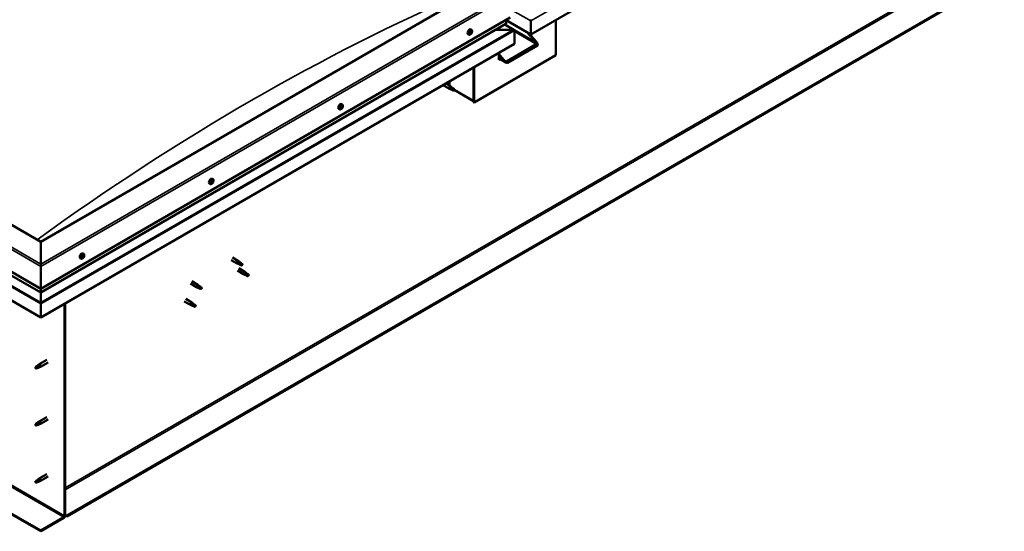
# Model space of a CAD drawing. Units: millimetres. Extents: x -6147 to 24162, y 3220 to 8837.
# Drawn here: x -1038 to 668, y 3429 to 4315 of the extents above; entities that cross this region are included whole.
import ezdxf

# ---------------------------------------------------------------- set-up
doc = ezdxf.new("R2010")
doc.units = ezdxf.units.MM
doc.header["$LTSCALE"] = 25
doc.layers.add('Visible (ISO)', color=7, linetype='Continuous', lineweight=50)
doc.layers.add('Visible Narrow (ISO)', color=7, linetype='Continuous', lineweight=35)

msp = doc.modelspace()

# ---------------------------------------------------------------- linework, layer by layer
at = {"layer": 'Visible (ISO)'}
for p, q in [((667.6, 4762.9), (-152.6, 4289.3)), ((-1001.2, 3930.4), (-1814.3, 4399.9)), ((-1885, 4359.1), (-1001.2, 3848.8)), ((-258.7, 4359.1), (-1001.2, 3930.4)), ((594.4, 4351.5), (-956.3, 3456.3)), ((-956.3, 3455), (594.4, 4350.3)), ((-1001.2, 3842.3), (-1877.6, 4348.3)), ((-1001.2, 3848.8), (-188, 4318.3)), ((-152.6, 4312.6), (-152.6, 4315.1)), ((-152.6, 4315.1), (-152.6, 4312.6)), ((-1001.2, 3799.4), (-1892.1, 4313.8)), ((-1001.2, 3842.3), (-195.5, 4307.5)), ((-255, 4297.1), (-256.3, 4297.9)), ((-183.2, 4297.4), (-212.9, 4297.4)), ((-212.9, 4297.4), (-183.2, 4297.4)), ((-181.6, 4297.1), (-197.5, 4306.3)), ((-195.1, 4308.1), (-195.1, 4314.2)), ((-195.1, 4314.2), (-195.1, 4308.1)), ((-152.6, 4289.3), (-195.1, 4313.8)), ((-152.6, 4312.6), (-152.6, 4289.3)), ((-152.6, 4312.6), (-152.6, 4312.6)), ((-152.6, 4312.6), (-152.6, 4312.6)), ((-152.6, 4289.3), (-152.6, 4312.6)), ((-152.6, 4312.6), (-152.6, 4312.6)), ((-152.6, 4289.3), (-152.6, 4312.5)), ((-152.6, 4312.5), (-152.6, 4289.3)), ((-109.1, 4314.4), (-109.1, 4253.2)), ((-259.7, 4288.9), (-261.1, 4289.7)), ((-257.7, 4292.1), (-257.8, 4292.1)), ((-256.8, 4290.9), (-257.6, 4291.4)), ((-256, 4294), (-256.5, 4294.2)), ((-255.1, 4292.8), (-256.2, 4293.5)), ((-180.9, 4296.2), (-180.9, 4296.2)), ((-180.9, 4296.2), (-180.9, 4296.2)), ((-180.9, 4296.2), (-180.9, 4273)), ((-180.9, 4296.2), (-180.9, 4296.2)), ((-180.9, 4296.1), (-180.9, 4273)), ((-180.9, 4273), (-180.9, 4296.1)), ((-144.5, 4276.4), (-158.6, 4292.8)), ((-155.5, 4290.9), (-143.4, 4277)), ((-152.6, 4289.3), (-152.6, 4287.7)), ((-152.6, 4289.3), (-152.6, 4287.7)), ((-152.6, 4289.3), (-152.6, 4289.3)), ((-152.6, 4289.3), (-152.6, 4289.3)), ((-151.6, 4286.4), (-151.6, 4289.9)), ((-180.9, 4273), (-1001.2, 3799.4)), ((-194.7, 4242.5), (-143.1, 4272.3)), ((-192.6, 4240.1), (-141, 4269.9)), ((-180.9, 4273), (-180.9, 4273)), ((-109.1, 4253.2), (-250.6, 4171.5)), ((-208.1, 4257.2), (-208.1, 4245)), ((-208.1, 4255.6), (-198.9, 4245)), ((-200, 4244.4), (-208.1, 4253.8)), ((-195.8, 4240.8), (-208.1, 4247.9)), ((-206.7, 4247.1), (-208.1, 4246.2)), ((-206.7, 4247.1), (-208.1, 4246.2)), ((-208.1, 4245), (-205.6, 4246.4)), ((-251.6, 4232.1), (-251.6, 4175)), ((-251.6, 4232.1), (-251.6, 4172.1)), ((-250.6, 4171.5), (-250.6, 4232.7)), ((-304.6, 4201.6), (-293.8, 4195.4)), ((-299.8, 4204.3), (-291.4, 4199.5)), ((-291.3, 4194.3), (-293.8, 4195.3)), ((-293.6, 4196.1), (-291.6, 4195.1)), ((-293, 4200.4), (-293, 4208.2)), ((-291.6, 4195.1), (-287.5, 4192.8)), ((-289.7, 4198.2), (-291.4, 4199.5)), ((-285.9, 4195.2), (-284.6, 4194.5)), ((-287.5, 4192.8), (-285.2, 4193.1)), ((-284.6, 4194.5), (-285.2, 4193.1)), ((-251.6, 4173.8), (-285, 4193.1)), ((-481.5, 4162.2), (-481.9, 4162.4)), ((-480.2, 4161.8), (-481.3, 4162.4)), ((-480.5, 4164.6), (-480.7, 4164.7)), ((-478.9, 4167.8), (-480.2, 4168.6)), ((-479.1, 4164.1), (-480, 4164.7)), ((-251.6, 4172.1), (-250.6, 4171.5)), ((-483.7, 4159.6), (-485, 4160.4)), ((-707.6, 4030.3), (-708.9, 4031.1)), ((-704.9, 4032.4), (-705.6, 4032.8)), ((-702.8, 4038.6), (-704.2, 4039.3)), ((-703.5, 4035.4), (-704.2, 4035.7)), ((-1001.2, 3430.3), (-1863.8, 3928.4)), ((-1863.8, 3927.2), (-1001.2, 3429.1)), ((-1001.2, 3930.4), (-1001.2, 3891.7)), ((-1001.2, 3891.7), (-1001.2, 3930.4)), ((-926.7, 3909.3), (-928.1, 3910.1)), ((-927.2, 3905.9), (-927.9, 3906.3)), ((-1001.2, 3887.6), (-1001.2, 3891.7)), ((-1001.2, 3891.7), (-1001.2, 3887.6)), ((-931.5, 3901.1), (-932.8, 3901.8)), ((-929.1, 3903.3), (-929.7, 3903.7)), ((-671.3, 3898.6), (-660.9, 3892.6)), ((-668.9, 3902.8), (-658.5, 3896.7)), ((-658.3, 3891.5), (-660.8, 3892.5)), ((-660.6, 3893.3), (-658.6, 3892.4)), ((-658.6, 3892.4), (-654.5, 3890)), ((-656.7, 3895.4), (-658.4, 3896.7)), ((-654.5, 3890), (-652.2, 3890.4)), ((-652.9, 3892.5), (-651.6, 3891.7)), ((-651.6, 3891.7), (-652.2, 3890.4)), ((-1001.2, 3887.6), (-1001.2, 3848.8)), ((-1001.2, 3848.8), (-1001.2, 3887.6)), ((-660.7, 3880.3), (-650.1, 3874.1)), ((-658.3, 3884.4), (-647.7, 3878.3)), ((-647.6, 3873.1), (-650, 3874.1)), ((-649.9, 3874.9), (-647.8, 3873.9)), ((-647.8, 3873.9), (-643.8, 3871.6)), ((-646, 3877), (-647.6, 3878.2)), ((-643.8, 3871.6), (-641.5, 3871.9)), ((-642.2, 3874), (-640.9, 3873.2)), ((-640.9, 3873.2), (-641.5, 3871.9)), ((-742, 3857.8), (-731.4, 3851.7)), ((-739.6, 3862), (-729, 3855.8)), ((-727.3, 3854.5), (-728.9, 3855.8)), ((-1001.2, 3848.8), (-1001.2, 3842.7)), ((-1001.2, 3842.7), (-1001.2, 3848.8)), ((-1001.2, 3842.3), (-1001.2, 3842.7)), ((-1001.2, 3842.7), (-1001.2, 3842.3)), ((-1001.2, 3842.3), (-1001.2, 3825.2)), ((-1001.2, 3825.2), (-1001.2, 3842.3)), ((-728.9, 3850.6), (-731.3, 3851.6)), ((-731.2, 3852.4), (-729.1, 3851.5)), ((-729.1, 3851.5), (-725.1, 3849.1)), ((-725.1, 3849.1), (-722.8, 3849.5)), ((-723.5, 3851.5), (-722.2, 3850.8)), ((-722.2, 3850.8), (-722.8, 3849.5)), ((-1001.2, 3822.7), (-1001.2, 3825.2)), ((-1001.2, 3825.2), (-1001.2, 3822.7)), ((-1001.2, 3822.7), (-1001.2, 3824)), ((-1001.2, 3822.7), (-1001.2, 3799.4)), ((-1001.2, 3822.7), (-1001.2, 3822.7)), ((-1001.2, 3822.7), (-1001.2, 3822.7)), ((-1001.2, 3799.4), (-1001.2, 3822.6)), ((-1001.2, 3822.6), (-1001.2, 3799.4)), ((-959.8, 3823.3), (-959.8, 3455.8)), ((-958.7, 3823.9), (-958.7, 3456.5)), ((-752.6, 3827.2), (-742, 3821.1)), ((-750.2, 3831.3), (-739.6, 3825.2)), ((-739.5, 3820), (-741.9, 3821)), ((-741.8, 3821.8), (-739.8, 3820.8)), ((-739.8, 3820.8), (-735.7, 3818.5)), ((-737.9, 3823.9), (-739.5, 3825.2)), ((-734.1, 3820.9), (-732.8, 3820.2)), ((-732.8, 3820.2), (-733.4, 3818.8)), ((-735.7, 3818.5), (-733.4, 3818.8)), ((-1001.2, 3799.4), (-1001.2, 3799.4)), ((-1006, 3716.6), (-1003.9, 3718.1)), ((-1003.2, 3717.6), (-1005.1, 3716.3)), ((-990.7, 3725.7), (-1003.8, 3718.2)), ((-988.3, 3721.6), (-1001.4, 3714)), ((-1009.2, 3714), (-1010, 3711.8)), ((-1009.2, 3710.6), (-1010, 3711.8)), ((-1005.1, 3716.3), (-1009.2, 3714)), ((-1007.8, 3711.4), (-1009.2, 3710.6)), ((-1003.4, 3713.2), (-1001.5, 3714)), ((-1005.1, 3617.5), (-1009.2, 3615.2)), ((-1006, 3617.8), (-1003.9, 3619.3)), ((-1003.2, 3618.8), (-1005.1, 3617.5)), ((-990.7, 3626.9), (-1003.8, 3619.4)), ((-988.3, 3622.8), (-1001.4, 3615.2)), ((-1009.2, 3615.2), (-1010, 3613)), ((-1009.2, 3611.8), (-1010, 3613)), ((-1007.8, 3612.6), (-1009.2, 3611.8)), ((-1003.4, 3614.4), (-1001.5, 3615.2)), ((-1009.2, 3516.4), (-1010, 3514.2)), ((-1009.2, 3513), (-1010, 3514.2)), ((-1005.1, 3518.7), (-1009.2, 3516.4)), ((-1007.8, 3513.8), (-1009.2, 3513)), ((-1006, 3519), (-1003.9, 3520.5)), ((-1003.2, 3520), (-1005.1, 3518.7)), ((-990.7, 3528.1), (-1003.8, 3520.6)), ((-1003.4, 3515.6), (-1001.5, 3516.4)), ((-988.3, 3524), (-1001.4, 3516.4)), ((-961.2, 3453.4), (-1001.2, 3430.3)), ((-1001.2, 3429.1), (-961.2, 3452.2)), ((-956.3, 3456.3), (-958.7, 3457.7)), ((-958.7, 3456.5), (-956.3, 3455)), ((-956.3, 3456.3), (-956.3, 3455)), ((-1001.2, 3430.3), (-1001.2, 3429.1))]:
    msp.add_line(p, q, dxfattribs=at)
for centre in [(-261.8, 4295.6), (-485.8, 4166.3), (-709.7, 4037), (-933.6, 3907.8)]:
    msp.add_arc(centre, 8, 324.1421, 335.8579, dxfattribs=at)
for centre, major_axis, ratio, start_param, end_param in [((-258.7, 4293.8), (-2.38, -4.11), 0.57735, 3.141593, 6.283185), ((-196.5, 4308.1), (1.41, 0), 0.57735, 5.497787, 6.283185), ((-196.5, 4308.1), (1.41, 0), 0.57735, 5.497787, 6.283185), ((-183.2, 4296.1), (2.26, 0), 0.57735, 0.062541, 1.570796), ((-183.2, 4296.1), (2.26, 0), 0.57735, 0.062541, 1.570796), ((-153.8, 4313.1), (0.8, -1.39), 0.57735, 0.785398, 0.847939), ((-151.5, 4313.1), (-0.8, -1.39), 0.57735, 5.435246, 5.497787), ((-256.4, 4292.5), (-1.1, -1.91), 0.57735, 5.113564, 5.96618), ((-257.5, 4292.5), (-0.225, -0.39), 0.57735, 5.512622, 6.354212), ((-257.5, 4291), (-0.225, -0.39), 0.57735, 4.725532, 5.567122), ((-256.4, 4292.5), (1.1, 1.91), 0.57735, 0.924774, 1.77739), ((-257.5, 4292.5), (-0.225, -0.39), 0.57735, 3.678334, 4.519925), ((-258.1, 4291.4), (0.394, 0.682), 0.57735, 4.725532, 6.354212), ((-257.5, 4291), (-0.225, -0.39), 0.57735, 0.276634, 1.118224), ((-256.4, 4292.5), (-1.1, -1.91), 0.57735, 6.160762, 7.013377), ((-257.3, 4293.6), (-0.394, -0.682), 0.57735, 0.536742, 2.165422), ((-257.5, 4291.7), (0.225, 0.39), 0.57735, 4.005547, 5.307014), ((-257.2, 4290.3), (0.394, 0.682), 0.57735, 5.77273, 7.401409), ((-256.6, 4292), (0.394, 0.682), 0.57735, 0.536742, 2.165422), ((-256.5, 4293.9), (-0.225, -0.39), 0.57735, 4.465424, 5.307014), ((-256.4, 4291), (-0.225, -0.39), 0.57735, 5.77273, 6.61432), ((-255.9, 4294.2), (-0.394, -0.682), 0.57735, 5.052401, 6.283185), ((-256.4, 4293.1), (0.225, 0.39), 0.57735, 3.678334, 6.165358), ((-256.4, 4292.5), (1.1, 1.91), 0.57735, 6.160762, 7.013377), ((-256.5, 4293.9), (0.225, 0.39), 0.57735, 5.77273, 6.61432), ((-255.6, 4294.7), (-0.394, -0.682), 0.57735, 5.77273, 7.401409), ((-256.4, 4292.5), (-1.1, -1.91), 0.57735, 0.924774, 1.77739), ((-256.4, 4291), (0.225, 0.39), 0.57735, 4.465424, 5.307014), ((-255.5, 4291.3), (0.394, 0.682), 0.57735, 0.536742, 2.165422), ((-255.3, 4293.9), (0.225, 0.39), 0.57735, 0.276634, 1.118224), ((-255.3, 4292.4), (0.225, 0.39), 0.57735, 3.678334, 4.519925), ((-254.7, 4293.5), (-0.394, -0.682), 0.57735, 4.725532, 6.354212), ((-255.3, 4293.9), (0.225, 0.39), 0.57735, 4.725532, 5.567122), ((-255.3, 4292.4), (0.225, 0.39), 0.57735, 5.512622, 6.354212), ((-256.4, 4292.5), (1.1, 1.91), 0.57735, 5.113564, 5.96618), ((-182, 4296.8), (0.8, -1.39), 0.57735, 0.785398, 0.847939), ((-182, 4295.5), (-0.8, -1.39), 0.57735, 2.356194, 2.418735), ((-145.9, 4275.6), (2.94, -3.19), 0.368973, 6.200611, 7.771407), ((-145.9, 4275.6), (5.14, -5.58), 0.368973, 6.200611, 7.771407), ((-197.5, 4245.8), (5.14, -5.58), 0.368973, 4.629815, 6.200611), ((-197.5, 4245.8), (2.94, -3.19), 0.368973, 4.629815, 6.200611), ((-292.6, 4197.4), (1.2, 2.08), 0.57735, 6.213805, 9.494158), ((-290.1, 4196), (1.03, 1.78), 0.57735, 0.133634, 2.356194), ((-286.1, 4193.6), (-1.02, -1.78), 0.57735, 3.861865, 5.497787), ((-286.1, 4193.6), (1.02, 1.78), 0.57735, 3.861865, 5.497787), ((-482.6, 4164.5), (-2.38, -4.11), 0.57735, 3.141593, 6.283185), ((-481.6, 4162.6), (-0.225, -0.39), 0.57735, 5.861005, 6.702595), ((-480.3, 4163.2), (-1.1, -1.91), 0.57735, 5.461947, 6.314563), ((-480.3, 4163.2), (1.1, 1.91), 0.57735, 1.273157, 2.125773), ((-481.6, 4162.6), (-0.225, -0.39), 0.57735, 4.026718, 4.868308), ((-481.7, 4161.8), (0.394, 0.682), 0.57735, 0, 0.917746), ((-481.9, 4161.5), (0.394, 0.682), 0.57735, 5.073915, 6.702595), ((-481.7, 4163.6), (-0.394, -0.682), 0.57735, 0.885125, 2.513805), ((-481.1, 4161.6), (-0.225, -0.39), 0.57735, 5.073915, 5.915505), ((-480.3, 4163.2), (-1.1, -1.91), 0.57735, 0.22596, 1.078575), ((-481.1, 4161.6), (0.225, 0.39), 0.57735, 3.76661, 4.6082), ((-480.8, 4164.3), (-0.225, -0.39), 0.57735, 4.813807, 5.655398), ((-481, 4162.8), (-0.225, -0.39), 0.57735, 0.269286, 2.513805), ((-480.5, 4161.1), (0.394, 0.682), 0.57735, 6.121113, 7.749793), ((-480.3, 4163.2), (1.1, 1.91), 0.57735, 0.22596, 1.078575), ((-480.8, 4164.3), (0.225, 0.39), 0.57735, 6.121113, 6.962703), ((-480.1, 4163.4), (0.394, 0.682), 0.57735, 0.885125, 2.513805), ((-480.1, 4165.3), (-0.394, -0.682), 0.57735, 6.121113, 7.749793), ((-480.2, 4164.4), (0.225, 0.39), 0.57735, 4.026718, 5.578254), ((-479.8, 4162.1), (-0.225, -0.39), 0.57735, 6.121113, 6.962703), ((-479.5, 4164.8), (-0.225, -0.39), 0.57735, 3.76661, 4.6082), ((-480.3, 4163.2), (-1.1, -1.91), 0.57735, 1.273157, 2.125773), ((-479.8, 4162.1), (0.225, 0.39), 0.57735, 4.813807, 5.655398), ((-479, 4162.8), (0.394, 0.682), 0.57735, 0.885125, 2.513805), ((-480.3, 4163.2), (1.1, 1.91), 0.57735, 5.461947, 6.314563), ((-479.5, 4164.8), (0.225, 0.39), 0.57735, 5.073915, 5.915505), ((-478.7, 4164.8), (-0.394, -0.682), 0.57735, 5.073915, 6.702595), ((-479.1, 4163.7), (0.225, 0.39), 0.57735, 4.026718, 4.868308), ((-479.1, 4163.7), (0.225, 0.39), 0.57735, 5.861005, 6.702595), ((-706.5, 4035.2), (-2.38, -4.11), 0.57735, 3.141593, 6.283185), ((-704.2, 4033.9), (1.1, 1.91), 0.57735, 1.758099, 2.610714), ((-705.4, 4032.7), (-0.225, -0.39), 0.57735, 4.511659, 5.353249), ((-705.9, 4033.3), (0.394, 0.682), 0.57735, 4.511659, 6.140339), ((-705.4, 4032.7), (-0.225, -0.39), 0.57735, 0.062761, 0.904351), ((-704.2, 4033.9), (-1.1, -1.91), 0.57735, 5.946889, 6.799504), ((-705.2, 4034.3), (-0.225, -0.39), 0.57735, 5.298749, 6.140339), ((-705.6, 4033), (0.225, 0.39), 0.57735, 4.39762, 5.093141), ((-705.3, 4031.8), (0.394, 0.682), 0.57735, 5.558857, 7.187537), ((-704.2, 4033.9), (1.1, 1.91), 0.57735, 0.710901, 1.563517), ((-705.2, 4034.3), (0.225, 0.39), 0.57735, 0.322869, 1.164459), ((-704.8, 4033.1), (0.394, 0.682), 0.57735, 0.322869, 1.951549), ((-704.8, 4035.4), (-0.394, -0.682), 0.57735, 0.322869, 1.951549), ((-704.5, 4032.3), (-0.225, -0.39), 0.57735, 5.558857, 6.400447), ((-704.4, 4034.2), (-0.225, -0.39), 0.57735, 0.322869, 2.998746), ((-704.2, 4033.9), (-1.1, -1.91), 0.57735, 0.710901, 1.563517), ((-704.5, 4032.3), (0.225, 0.39), 0.57735, 4.251551, 5.093141), ((-704, 4035.5), (-0.225, -0.39), 0.57735, 4.251551, 5.093142), ((-703.7, 4035.2), (-0.394, -0.682), 0.57735, 4.511659, 6.140339), ((-703.7, 4032.4), (0.394, 0.682), 0.57735, 0.322869, 1.951549), ((-704.2, 4035.8), (0.225, 0.39), 0.57735, 4.511659, 4.662406), ((-704.2, 4033.9), (1.1, 1.91), 0.57735, 5.946889, 6.799504), ((-704, 4035.5), (0.225, 0.39), 0.57735, 5.558857, 6.400447), ((-703.1, 4036), (-0.394, -0.682), 0.57735, 5.558857, 7.187537), ((-703.3, 4033.5), (-0.225, -0.39), 0.57735, 0.322869, 1.164459), ((-703, 4035.1), (0.225, 0.39), 0.57735, 0.062761, 0.904351), ((-702.6, 4034.5), (-0.394, -0.682), 0.57735, 4.511659, 6.140339), ((-704.2, 4033.9), (-1.1, -1.91), 0.57735, 1.758099, 2.610714), ((-703.3, 4033.5), (0.225, 0.39), 0.57735, 5.298749, 6.140339), ((-703, 4035.1), (0.225, 0.39), 0.57735, 4.511659, 5.353249), ((-930.4, 3905.9), (-2.38, -4.11), 0.57735, 3.141593, 6.283185), ((-928.2, 3904.6), (1.1, 1.91), 0.57735, 1.555105, 2.40772), ((-929, 3905.3), (-0.225, -0.39), 0.57735, 5.095755, 5.937345), ((-928.2, 3904.6), (1.1, 1.91), 0.57735, 0.507907, 1.360523), ((-929, 3905.3), (0.225, 0.39), 0.57735, 0.119875, 0.961465), ((-928.4, 3906.4), (-0.394, -0.682), 0.57735, 0.119875, 1.748555), ((-927.7, 3905.5), (-0.394, -0.682), 0.57735, 4.308665, 5.937345), ((-927.7, 3906.3), (-0.225, -0.39), 0.57735, 4.048557, 4.890148), ((-928, 3906.2), (0.225, 0.39), 0.57735, 4.308665, 5.070931), ((-928.2, 3904.6), (1.1, 1.91), 0.57735, 5.743895, 6.596511), ((-927.7, 3906.3), (0.225, 0.39), 0.57735, 5.355863, 6.197453), ((-926.8, 3906.6), (-0.394, -0.682), 0.57735, 5.355863, 6.984543), ((-928.2, 3904.6), (-1.1, -1.91), 0.57735, 1.555105, 2.40772), ((-926.6, 3904.8), (-0.394, -0.682), 0.57735, 4.308665, 5.937345), ((-926.9, 3905.6), (0.225, 0.39), 0.57735, 6.142952, 6.984543), ((-926.9, 3905.6), (0.225, 0.39), 0.57735, 4.308665, 5.150255), ((-929.4, 3903.7), (-0.225, -0.39), 0.57735, 4.308665, 5.150255), ((-929.4, 3903.7), (-0.225, -0.39), 0.57735, 6.142952, 6.984543), ((-928.2, 3904.6), (-1.1, -1.91), 0.57735, 5.743895, 6.596511), ((-929.7, 3904.4), (0.394, 0.682), 0.57735, 4.308665, 5.937345), ((-929.1, 3903.5), (0.394, 0.682), 0.57735, 0.119875, 1.748555), ((-929.8, 3903.6), (0.225, 0.39), 0.57735, 4.812617, 4.890148), ((-929.5, 3902.6), (0.394, 0.682), 0.57735, 5.355863, 6.984543), ((-928.6, 3903), (-0.225, -0.39), 0.57735, 5.355863, 6.197453), ((-928.5, 3904.6), (-0.225, -0.39), 0.57735, 0.119875, 2.795753), ((-928.2, 3904.6), (-1.1, -1.91), 0.57735, 0.507907, 1.360523), ((-928.6, 3903), (0.225, 0.39), 0.57735, 4.048557, 4.890148), ((-927.9, 3902.8), (0.394, 0.682), 0.57735, 0.119875, 1.748555), ((-927.4, 3903.9), (-0.225, -0.39), 0.57735, 0.119875, 0.961465), ((-927.4, 3903.9), (0.225, 0.39), 0.57735, 5.095755, 5.937345), ((-659.7, 3894.7), (1.2, 2.08), 0.57735, 6.213805, 9.494158), ((-657.1, 3893.2), (1.02, 1.78), 0.57735, 0.133634, 2.356194), ((-653.1, 3890.9), (-1.02, -1.78), 0.57735, 3.861865, 5.497787), ((-653.1, 3890.9), (1.02, 1.78), 0.57735, 3.861865, 5.497787), ((-648.9, 3876.2), (1.2, 2.08), 0.57735, 6.213805, 9.494158), ((-646.4, 3874.7), (1.02, 1.78), 0.57735, 0.133634, 2.356194), ((-642.3, 3872.4), (-1.02, -1.78), 0.57735, 3.861865, 5.497787), ((-642.3, 3872.4), (1.02, 1.78), 0.57735, 3.861865, 5.497787), ((-730.2, 3853.8), (1.2, 2.08), 0.57735, 6.213805, 9.494158), ((-727.7, 3852.3), (1.02, 1.78), 0.57735, 0.133634, 2.356194), ((-723.6, 3849.9), (-1.02, -1.78), 0.57735, 3.861865, 5.497787), ((-723.6, 3849.9), (1.02, 1.78), 0.57735, 3.861865, 5.497787), ((-998.7, 3835.9), (-1.75, -3.03), 0.57735, 5.455506, 5.497787), ((-1002.3, 3823.2), (0.8, -1.39), 0.57735, 0.785398, 0.847939), ((-740.8, 3823.1), (1.2, 2.08), 0.57735, 6.213805, 9.494158), ((-738.3, 3821.7), (1.02, 1.78), 0.57735, 0.133634, 2.356194), ((-734.2, 3819.3), (-1.02, -1.78), 0.57735, 3.861865, 5.497787), ((-734.2, 3819.3), (1.02, 1.78), 0.57735, 3.861865, 5.497787), ((-1002.6, 3716.1), (1.2, -2.08), 0.57735, 6.213805, 9.494158), ((-1009.2, 3712.3), (1.03, -1.78), 0.57735, 3.861865, 5.497787), ((-1009.2, 3712.3), (-1.03, 1.78), 0.57735, 3.861865, 5.497787), ((-1005.1, 3714.6), (1.02, -1.78), 0.57735, 0.133634, 2.356194), ((-1005.1, 3615.9), (1.02, -1.78), 0.57735, 0.133634, 2.356194), ((-1002.6, 3617.3), (1.2, -2.08), 0.57735, 6.213805, 9.494158), ((-1009.2, 3613.5), (1.03, -1.78), 0.57735, 3.861865, 5.497787), ((-1009.2, 3613.5), (-1.03, 1.78), 0.57735, 3.861865, 5.497787), ((-1009.2, 3514.7), (1.03, -1.78), 0.57735, 3.861865, 5.497787), ((-1009.2, 3514.7), (-1.03, 1.78), 0.57735, 3.861865, 5.497787), ((-1005.1, 3517.1), (1.02, -1.78), 0.57735, 0.133634, 2.356194), ((-1002.6, 3518.5), (1.2, -2.08), 0.57735, 6.213805, 9.494158), ((-961.2, 3455), (-1.75, -3.03), 0.57735, 0.785398, 2.356194), ((-961.2, 3455), (-1, -1.73), 0.57735, 0.785398, 2.356194)]:
    msp.add_ellipse(centre, major_axis=major_axis, ratio=ratio, start_param=start_param, end_param=end_param, dxfattribs=at)
for points, knots in [([(-255.4, 4290.9), (-255.6, 4290.6), (-255.9, 4290.2), (-256.5, 4289.7), (-256.8, 4289.4), (-257.4, 4289), (-257.7, 4288.9), (-258.3, 4288.7), (-258.6, 4288.6), (-259.2, 4288.7), (-259.5, 4288.8), (-259.7, 4288.9)], [5.192142, 5.192142, 5.192142, 5.192142, 5.471127, 5.471127, 5.750113, 5.750113, 6.029098, 6.029098, 6.308084, 6.308084, 6.587069, 6.587069, 6.587069, 6.587069]), ([(-257.9, 4292.3), (-257.9, 4292.3), (-257.9, 4292.4), (-257.8, 4292.5), (-257.8, 4292.5), (-257.8, 4292.6), (-257.7, 4292.7), (-257.7, 4292.7)], [0.17438702, 0.17438702, 0.17438702, 0.17438702, 0.18896797, 0.18896797, 0.20586323, 0.20586323, 0.21737852, 0.21737852, 0.21737852, 0.21737852]), ([(-257.6, 4290.6), (-257.7, 4290.6), (-257.7, 4290.7), (-257.8, 4290.7), (-257.8, 4290.7), (-257.8, 4290.8), (-257.8, 4290.8), (-257.8, 4290.8)], [0.17438702, 0.17438702, 0.17438702, 0.17438702, 0.18896797, 0.18896797, 0.20586323, 0.20586323, 0.21737852, 0.21737852, 0.21737852, 0.21737852]), ([(-256.6, 4294.1), (-256.6, 4294.2), (-256.6, 4294.2), (-256.5, 4294.3), (-256.4, 4294.3), (-256.4, 4294.3), (-256.3, 4294.3), (-256.3, 4294.3)], [0.17438702, 0.17438702, 0.17438702, 0.17438702, 0.18896797, 0.18896797, 0.20586323, 0.20586323, 0.21737851, 0.21737851, 0.21737851, 0.21737851]), ([(-256.2, 4290.8), (-256.2, 4290.8), (-256.3, 4290.7), (-256.3, 4290.7), (-256.4, 4290.6), (-256.4, 4290.6), (-256.5, 4290.6), (-256.5, 4290.6)], [0.17438702, 0.17438702, 0.17438702, 0.17438702, 0.18896797, 0.18896797, 0.20586323, 0.20586323, 0.21737852, 0.21737852, 0.21737852, 0.21737852]), ([(-255.2, 4294.3), (-255.2, 4294.3), (-255.1, 4294.3), (-255.1, 4294.2), (-255.1, 4294.2), (-255, 4294.1), (-255, 4294.1), (-255, 4294.1)], [0.17438702, 0.17438702, 0.17438702, 0.17438702, 0.18896797, 0.18896797, 0.20586323, 0.20586323, 0.21737851, 0.21737851, 0.21737851, 0.21737851]), ([(-255, 4292.6), (-255, 4292.6), (-255, 4292.5), (-255, 4292.4), (-255, 4292.4), (-255.1, 4292.3), (-255.1, 4292.3), (-255.1, 4292.2)], [0.17438702, 0.17438702, 0.17438702, 0.17438702, 0.18896797, 0.18896797, 0.20586323, 0.20586323, 0.21737852, 0.21737852, 0.21737852, 0.21737852]), ([(-255, 4297.1), (-254.7, 4297), (-254.5, 4296.8), (-254.2, 4296.3), (-254.1, 4296), (-254, 4295.4), (-253.9, 4295), (-254, 4294.3), (-254, 4293.9), (-254.2, 4293.1), (-254.4, 4292.7), (-254.5, 4292.3)], [3.445477, 3.445477, 3.445477, 3.445477, 3.724462, 3.724462, 4.003448, 4.003448, 4.282433, 4.282433, 4.561419, 4.561419, 4.840404, 4.840404, 4.840404, 4.840404]), ([(-291, 4194.1), (-291.2, 4194.2), (-291.5, 4194.3), (-292, 4194.6), (-292.4, 4194.8), (-292.9, 4195.1), (-293.2, 4195.4), (-293.5, 4195.7), (-293.5, 4195.8), (-293.6, 4195.9), (-293.6, 4196), (-293.6, 4196.1)], [0.9722954, 0.9722954, 0.9722954, 0.9722954, 1.054543, 1.054543, 1.1645704, 1.1645704, 1.2620554, 1.2620554, 1.289972, 1.289972, 1.3178886, 1.3178886, 1.3178886, 1.3178886]), ([(-289.2, 4197.8), (-289.4, 4197.9), (-289.5, 4198), (-289.6, 4198.2), (-289.7, 4198.2), (-289.7, 4198.2)], [0.9725494, 0.9725494, 0.9725494, 0.9725494, 1.0547969, 1.0547969, 1.0865436, 1.0865436, 1.0865436, 1.0865436]), ([(-286, 4195.4), (-286.2, 4195.5), (-286.4, 4195.6), (-287.1, 4196.1), (-287.5, 4196.5), (-288.3, 4197.1), (-288.7, 4197.4), (-289.1, 4197.7), (-289.2, 4197.8), (-289.2, 4197.8)], [1.0298299, 1.0298299, 1.0298299, 1.0298299, 1.1268672, 1.1268672, 1.3401618, 1.3401618, 1.5534565, 1.5534565, 1.5990374, 1.5990374, 1.5990374, 1.5990374]), ([(-286.1, 4191.9), (-286.4, 4192), (-286.7, 4192.2), (-287.5, 4192.6), (-288.1, 4192.8), (-289.4, 4193.4), (-290, 4193.6), (-290.7, 4194), (-290.9, 4194.1), (-291, 4194.1)], [1.0296095, 1.0296095, 1.0296095, 1.0296095, 1.1266468, 1.1266468, 1.3399415, 1.3399415, 1.5532361, 1.5532361, 1.5988171, 1.5988171, 1.5988171, 1.5988171]), ([(-479.3, 4161.6), (-479.5, 4161.3), (-479.8, 4161), (-480.4, 4160.4), (-480.7, 4160.1), (-481.3, 4159.7), (-481.6, 4159.6), (-482.3, 4159.4), (-482.6, 4159.4), (-483.1, 4159.4), (-483.4, 4159.5), (-483.7, 4159.6)], [0.304537, 0.304537, 0.304537, 0.304537, 0.583523, 0.583523, 0.862508, 0.862508, 1.141494, 1.141494, 1.420479, 1.420479, 1.699465, 1.699465, 1.699465, 1.699465]), ([(-481.9, 4162.3), (-481.9, 4162.4), (-481.9, 4162.4), (-481.9, 4162.5), (-481.9, 4162.6), (-481.9, 4162.6), (-481.9, 4162.7), (-481.8, 4162.7)], [0.17438702, 0.17438702, 0.17438702, 0.17438702, 0.18896797, 0.18896797, 0.20586323, 0.20586323, 0.21737851, 0.21737851, 0.21737851, 0.21737851]), ([(-481.2, 4161.2), (-481.2, 4161.2), (-481.2, 4161.2), (-481.3, 4161.2), (-481.3, 4161.2), (-481.4, 4161.2), (-481.4, 4161.2), (-481.4, 4161.2)], [0.17438702, 0.17438702, 0.17438702, 0.17438702, 0.18896797, 0.18896797, 0.20586323, 0.20586323, 0.21737852, 0.21737852, 0.21737852, 0.21737852]), ([(-481.1, 4164.3), (-481, 4164.4), (-481, 4164.4), (-480.9, 4164.5), (-480.9, 4164.6), (-480.8, 4164.6), (-480.8, 4164.6), (-480.8, 4164.6)], [0.17438702, 0.17438702, 0.17438702, 0.17438702, 0.18896797, 0.18896797, 0.20586323, 0.20586323, 0.21737851, 0.21737851, 0.21737851, 0.21737851]), ([(-479.6, 4162), (-479.6, 4162), (-479.6, 4161.9), (-479.7, 4161.8), (-479.8, 4161.8), (-479.8, 4161.7), (-479.8, 4161.7), (-479.9, 4161.7)], [0.17438702, 0.17438702, 0.17438702, 0.17438702, 0.18896797, 0.18896797, 0.20586323, 0.20586323, 0.21737852, 0.21737852, 0.21737852, 0.21737852]), ([(-479.5, 4165.2), (-479.5, 4165.2), (-479.4, 4165.2), (-479.4, 4165.2), (-479.3, 4165.2), (-479.3, 4165.1), (-479.3, 4165.1), (-479.3, 4165.1)], [0.17438702, 0.17438702, 0.17438702, 0.17438702, 0.18896797, 0.18896797, 0.20586323, 0.20586323, 0.21737852, 0.21737852, 0.21737852, 0.21737852]), ([(-478.9, 4167.8), (-478.7, 4167.7), (-478.5, 4167.5), (-478.1, 4167), (-478, 4166.7), (-477.9, 4166.1), (-477.9, 4165.8), (-477.9, 4165), (-477.9, 4164.6), (-478.1, 4163.8), (-478.3, 4163.4), (-478.5, 4163)], [4.841058, 4.841058, 4.841058, 4.841058, 5.120043, 5.120043, 5.399029, 5.399029, 5.678014, 5.678014, 5.957, 5.957, 6.235985, 6.235985, 6.235985, 6.235985]), ([(-478.8, 4164), (-478.8, 4164), (-478.8, 4163.9), (-478.8, 4163.9), (-478.8, 4163.8), (-478.8, 4163.7), (-478.8, 4163.7), (-478.8, 4163.6)], [0.17438702, 0.17438702, 0.17438702, 0.17438702, 0.18896797, 0.18896797, 0.20586323, 0.20586323, 0.21737852, 0.21737852, 0.21737852, 0.21737852]), ([(-703.2, 4032.3), (-703.4, 4032), (-703.7, 4031.7), (-704.3, 4031.1), (-704.6, 4030.9), (-705.2, 4030.5), (-705.6, 4030.3), (-706.2, 4030.1), (-706.5, 4030.1), (-707.1, 4030.1), (-707.3, 4030.2), (-707.6, 4030.3)], [1.836676, 1.836676, 1.836676, 1.836676, 2.115662, 2.115662, 2.394647, 2.394647, 2.673633, 2.673633, 2.952618, 2.952618, 3.231604, 3.231604, 3.231604, 3.231604]), ([(-705.6, 4032.3), (-705.7, 4032.3), (-705.7, 4032.3), (-705.7, 4032.4), (-705.8, 4032.4), (-705.8, 4032.5), (-705.8, 4032.5), (-705.8, 4032.6)], [0.17438702, 0.17438702, 0.17438702, 0.17438702, 0.18896797, 0.18896797, 0.20586323, 0.20586323, 0.21737851, 0.21737851, 0.21737851, 0.21737851]), ([(-705.5, 4034.2), (-705.5, 4034.2), (-705.5, 4034.3), (-705.5, 4034.4), (-705.4, 4034.4), (-705.4, 4034.5), (-705.4, 4034.5), (-705.3, 4034.5)], [0.17438702, 0.17438702, 0.17438702, 0.17438702, 0.18896797, 0.18896797, 0.20586323, 0.20586323, 0.21737852, 0.21737852, 0.21737852, 0.21737852]), ([(-704.4, 4032), (-704.4, 4032), (-704.4, 4032), (-704.5, 4031.9), (-704.6, 4031.9), (-704.6, 4031.9), (-704.6, 4031.9), (-704.7, 4031.9)], [0.17438702, 0.17438702, 0.17438702, 0.17438702, 0.18896797, 0.18896797, 0.20586323, 0.20586323, 0.21737851, 0.21737851, 0.21737851, 0.21737851]), ([(-704.1, 4035.8), (-704.1, 4035.8), (-704.1, 4035.8), (-704, 4035.9), (-703.9, 4035.9), (-703.9, 4035.9), (-703.9, 4035.9), (-703.8, 4035.9)], [0.17438702, 0.17438702, 0.17438702, 0.17438702, 0.18896797, 0.18896797, 0.20586323, 0.20586323, 0.21737852, 0.21737852, 0.21737852, 0.21737852]), ([(-703, 4033.6), (-703, 4033.6), (-703, 4033.5), (-703, 4033.4), (-703.1, 4033.4), (-703.1, 4033.3), (-703.1, 4033.3), (-703.1, 4033.2)], [0.17438702, 0.17438702, 0.17438702, 0.17438702, 0.18896797, 0.18896797, 0.20586323, 0.20586323, 0.21737852, 0.21737852, 0.21737852, 0.21737852]), ([(-702.8, 4038.6), (-702.6, 4038.4), (-702.4, 4038.2), (-702.1, 4037.7), (-701.9, 4037.5), (-701.8, 4036.8), (-701.8, 4036.5), (-701.8, 4035.7), (-701.9, 4035.3), (-702.1, 4034.6), (-702.2, 4034.2), (-702.4, 4033.8)], [0.090011, 0.090011, 0.090011, 0.090011, 0.368997, 0.368997, 0.647982, 0.647982, 0.926968, 0.926968, 1.205953, 1.205953, 1.484939, 1.484939, 1.484939, 1.484939]), ([(-702.8, 4035.5), (-702.8, 4035.5), (-702.8, 4035.5), (-702.8, 4035.4), (-702.7, 4035.4), (-702.7, 4035.3), (-702.7, 4035.3), (-702.7, 4035.2)], [0.17438702, 0.17438702, 0.17438702, 0.17438702, 0.18896797, 0.18896797, 0.20586323, 0.20586323, 0.21737852, 0.21737852, 0.21737852, 0.21737852]), ([(-929.2, 3905.3), (-929.2, 3905.3), (-929.2, 3905.4), (-929.2, 3905.5), (-929.1, 3905.5), (-929.1, 3905.6), (-929, 3905.6), (-929, 3905.6)], [0.17438702, 0.17438702, 0.17438702, 0.17438702, 0.18896797, 0.18896797, 0.20586323, 0.20586323, 0.21737851, 0.21737851, 0.21737851, 0.21737851]), ([(-927.7, 3906.6), (-927.7, 3906.6), (-927.7, 3906.6), (-927.6, 3906.7), (-927.6, 3906.7), (-927.5, 3906.7), (-927.5, 3906.6), (-927.4, 3906.6)], [0.17438702, 0.17438702, 0.17438702, 0.17438702, 0.18896797, 0.18896797, 0.20586323, 0.20586323, 0.21737852, 0.21737852, 0.21737852, 0.21737852]), ([(-926.7, 3909.3), (-926.5, 3909.1), (-926.3, 3908.9), (-926, 3908.5), (-925.9, 3908.2), (-925.7, 3907.5), (-925.7, 3907.2), (-925.7, 3906.5), (-925.8, 3906.1), (-926, 3905.3), (-926.1, 3904.9), (-926.3, 3904.5)], [5.123005, 5.123005, 5.123005, 5.123005, 5.401991, 5.401991, 5.680976, 5.680976, 5.959962, 5.959962, 6.238947, 6.238947, 6.517933, 6.517933, 6.517933, 6.517933]), ([(-926.6, 3905.9), (-926.6, 3905.9), (-926.6, 3905.9), (-926.6, 3905.8), (-926.6, 3905.8), (-926.6, 3905.7), (-926.6, 3905.6), (-926.6, 3905.6)], [0.17438702, 0.17438702, 0.17438702, 0.17438702, 0.18896797, 0.18896797, 0.20586323, 0.20586323, 0.21737852, 0.21737852, 0.21737852, 0.21737852]), ([(-927.1, 3903.1), (-927.4, 3902.7), (-927.6, 3902.4), (-928.2, 3901.8), (-928.5, 3901.6), (-929.2, 3901.2), (-929.5, 3901), (-930.1, 3900.8), (-930.4, 3900.8), (-931, 3900.8), (-931.3, 3900.9), (-931.5, 3901.1)], [0.586485, 0.586485, 0.586485, 0.586485, 0.86547, 0.86547, 1.144456, 1.144456, 1.423442, 1.423442, 1.702427, 1.702427, 1.981413, 1.981413, 1.981413, 1.981413]), ([(-929.7, 3903.3), (-929.7, 3903.3), (-929.7, 3903.4), (-929.7, 3903.4), (-929.7, 3903.5), (-929.7, 3903.6), (-929.7, 3903.6), (-929.7, 3903.6)], [0.17438702, 0.17438702, 0.17438702, 0.17438702, 0.18896797, 0.18896797, 0.20586323, 0.20586323, 0.21737851, 0.21737851, 0.21737851, 0.21737851]), ([(-928.6, 3902.6), (-928.6, 3902.6), (-928.7, 3902.6), (-928.7, 3902.6), (-928.8, 3902.6), (-928.8, 3902.6), (-928.9, 3902.6), (-928.9, 3902.6)], [0.17438702, 0.17438702, 0.17438702, 0.17438702, 0.18896797, 0.18896797, 0.20586323, 0.20586323, 0.21737852, 0.21737852, 0.21737852, 0.21737852]), ([(-927.1, 3904), (-927.1, 3903.9), (-927.1, 3903.9), (-927.2, 3903.8), (-927.2, 3903.7), (-927.3, 3903.6), (-927.3, 3903.6), (-927.3, 3903.6)], [0.17438702, 0.17438702, 0.17438702, 0.17438702, 0.18896797, 0.18896797, 0.20586323, 0.20586323, 0.21737852, 0.21737852, 0.21737852, 0.21737852]), ([(-658, 3891.4), (-658.3, 3891.5), (-658.5, 3891.6), (-659.1, 3891.8), (-659.4, 3892), (-660, 3892.4), (-660.3, 3892.6), (-660.5, 3892.9), (-660.5, 3893), (-660.6, 3893.2), (-660.6, 3893.3), (-660.6, 3893.3)], [0.9725494, 0.9725494, 0.9725494, 0.9725494, 1.0547969, 1.0547969, 1.1648244, 1.1648244, 1.2623094, 1.2623094, 1.290226, 1.290226, 1.3181426, 1.3181426, 1.3181426, 1.3181426]), ([(-653.2, 3889.1), (-653.4, 3889.3), (-653.7, 3889.4), (-654.5, 3889.8), (-655.1, 3890.1), (-656.4, 3890.6), (-657, 3890.9), (-657.7, 3891.2), (-657.9, 3891.3), (-658, 3891.4)], [1.0298299, 1.0298299, 1.0298299, 1.0298299, 1.1268672, 1.1268672, 1.3401618, 1.3401618, 1.5534565, 1.5534565, 1.5990374, 1.5990374, 1.5990374, 1.5990374]), ([(-656.2, 3895), (-656.4, 3895.2), (-656.5, 3895.3), (-656.6, 3895.4), (-656.7, 3895.4), (-656.7, 3895.4)], [0.9722954, 0.9722954, 0.9722954, 0.9722954, 1.054543, 1.054543, 1.0862896, 1.0862896, 1.0862896, 1.0862896]), ([(-653, 3892.6), (-653.2, 3892.7), (-653.4, 3892.9), (-654.1, 3893.3), (-654.5, 3893.7), (-655.4, 3894.3), (-655.7, 3894.6), (-656.1, 3894.9), (-656.2, 3895), (-656.2, 3895)], [1.0296095, 1.0296095, 1.0296095, 1.0296095, 1.1266468, 1.1266468, 1.3399415, 1.3399415, 1.5532361, 1.5532361, 1.5988171, 1.5988171, 1.5988171, 1.5988171]), ([(-647.3, 3872.9), (-647.5, 3873), (-647.7, 3873.1), (-648.3, 3873.4), (-648.6, 3873.5), (-649.2, 3873.9), (-649.5, 3874.2), (-649.7, 3874.5), (-649.8, 3874.6), (-649.9, 3874.7), (-649.9, 3874.8), (-649.9, 3874.9)], [0.9725494, 0.9725494, 0.9725494, 0.9725494, 1.0547969, 1.0547969, 1.1648244, 1.1648244, 1.2623094, 1.2623094, 1.290226, 1.290226, 1.3181426, 1.3181426, 1.3181426, 1.3181426]), ([(-642.4, 3870.7), (-642.7, 3870.8), (-642.9, 3870.9), (-643.8, 3871.3), (-644.4, 3871.6), (-645.6, 3872.2), (-646.2, 3872.4), (-647, 3872.8), (-647.1, 3872.8), (-647.3, 3872.9)], [1.0298299, 1.0298299, 1.0298299, 1.0298299, 1.1268672, 1.1268672, 1.3401618, 1.3401618, 1.5534565, 1.5534565, 1.5990374, 1.5990374, 1.5990374, 1.5990374]), ([(-645.5, 3876.6), (-645.6, 3876.7), (-645.7, 3876.8), (-645.9, 3876.9), (-645.9, 3877), (-646, 3877)], [0.9722954, 0.9722954, 0.9722954, 0.9722954, 1.054543, 1.054543, 1.0862896, 1.0862896, 1.0862896, 1.0862896]), ([(-642.2, 3874.1), (-642.4, 3874.3), (-642.7, 3874.4), (-643.3, 3874.9), (-643.8, 3875.2), (-644.6, 3875.9), (-645, 3876.2), (-645.4, 3876.5), (-645.4, 3876.5), (-645.5, 3876.6)], [1.0296095, 1.0296095, 1.0296095, 1.0296095, 1.1266468, 1.1266468, 1.3399415, 1.3399415, 1.5532361, 1.5532361, 1.5988171, 1.5988171, 1.5988171, 1.5988171]), ([(-726.8, 3854.1), (-726.9, 3854.2), (-727.1, 3854.3), (-727.2, 3854.5), (-727.2, 3854.5), (-727.3, 3854.5)], [0.9722954, 0.9722954, 0.9722954, 0.9722954, 1.054543, 1.054543, 1.0862896, 1.0862896, 1.0862896, 1.0862896]), ([(-723.5, 3851.7), (-723.8, 3851.8), (-724, 3852), (-724.7, 3852.4), (-725.1, 3852.8), (-725.9, 3853.4), (-726.3, 3853.7), (-726.7, 3854), (-726.8, 3854.1), (-726.8, 3854.1)], [1.0296095, 1.0296095, 1.0296095, 1.0296095, 1.1266468, 1.1266468, 1.3399415, 1.3399415, 1.5532361, 1.5532361, 1.5988171, 1.5988171, 1.5988171, 1.5988171]), ([(-728.6, 3850.5), (-728.8, 3850.6), (-729.1, 3850.7), (-729.6, 3850.9), (-729.9, 3851.1), (-730.5, 3851.5), (-730.8, 3851.7), (-731.1, 3852), (-731.1, 3852.1), (-731.2, 3852.3), (-731.2, 3852.4), (-731.2, 3852.4)], [0.9725494, 0.9725494, 0.9725494, 0.9725494, 1.0547969, 1.0547969, 1.1648244, 1.1648244, 1.2623094, 1.2623094, 1.290226, 1.290226, 1.3181426, 1.3181426, 1.3181426, 1.3181426]), ([(-723.7, 3848.2), (-724, 3848.4), (-724.2, 3848.5), (-725.1, 3848.9), (-725.7, 3849.2), (-726.9, 3849.7), (-727.6, 3850), (-728.3, 3850.3), (-728.4, 3850.4), (-728.6, 3850.5)], [1.0298299, 1.0298299, 1.0298299, 1.0298299, 1.1268672, 1.1268672, 1.3401618, 1.3401618, 1.5534565, 1.5534565, 1.5990374, 1.5990374, 1.5990374, 1.5990374]), ([(-739.2, 3819.8), (-739.4, 3819.9), (-739.7, 3820), (-740.2, 3820.3), (-740.5, 3820.5), (-741.1, 3820.8), (-741.4, 3821.1), (-741.7, 3821.4), (-741.7, 3821.5), (-741.8, 3821.7), (-741.8, 3821.7), (-741.8, 3821.8)], [0.9725494, 0.9725494, 0.9725494, 0.9725494, 1.0547969, 1.0547969, 1.1648244, 1.1648244, 1.2623094, 1.2623094, 1.290226, 1.290226, 1.3181426, 1.3181426, 1.3181426, 1.3181426]), ([(-737.4, 3823.5), (-737.5, 3823.6), (-737.7, 3823.7), (-737.8, 3823.9), (-737.9, 3823.9), (-737.9, 3823.9)], [0.9722954, 0.9722954, 0.9722954, 0.9722954, 1.054543, 1.054543, 1.0862896, 1.0862896, 1.0862896, 1.0862896]), ([(-734.1, 3821.1), (-734.4, 3821.2), (-734.6, 3821.3), (-735.3, 3821.8), (-735.7, 3822.2), (-736.5, 3822.8), (-736.9, 3823.1), (-737.3, 3823.4), (-737.4, 3823.5), (-737.4, 3823.5)], [1.0296095, 1.0296095, 1.0296095, 1.0296095, 1.1266468, 1.1266468, 1.3399415, 1.3399415, 1.5532361, 1.5532361, 1.5988171, 1.5988171, 1.5988171, 1.5988171]), ([(-734.3, 3817.6), (-734.6, 3817.7), (-734.8, 3817.9), (-735.7, 3818.3), (-736.3, 3818.5), (-737.5, 3819.1), (-738.2, 3819.3), (-738.9, 3819.7), (-739.1, 3819.8), (-739.2, 3819.8)], [1.0298299, 1.0298299, 1.0298299, 1.0298299, 1.1268672, 1.1268672, 1.3401618, 1.3401618, 1.5534565, 1.5534565, 1.5990374, 1.5990374, 1.5990374, 1.5990374]), ([(-1006.3, 3716.3), (-1006, 3716.5), (-1005.8, 3716.6), (-1005.3, 3717), (-1005, 3717.2), (-1004.4, 3717.5), (-1004, 3717.7), (-1003.6, 3717.7), (-1003.6, 3717.7), (-1003.4, 3717.7), (-1003.3, 3717.6), (-1003.2, 3717.6)], [0.9722954, 0.9722954, 0.9722954, 0.9722954, 1.054543, 1.054543, 1.1645704, 1.1645704, 1.2620554, 1.2620554, 1.289972, 1.289972, 1.3178886, 1.3178886, 1.3178886, 1.3178886]), ([(-1010.6, 3713.2), (-1010.4, 3713.4), (-1010.1, 3713.6), (-1009.4, 3714.1), (-1008.8, 3714.5), (-1007.7, 3715.3), (-1007.2, 3715.7), (-1006.5, 3716.2), (-1006.4, 3716.2), (-1006.3, 3716.3)], [1.0296095, 1.0296095, 1.0296095, 1.0296095, 1.1266468, 1.1266468, 1.3399415, 1.3399415, 1.5532361, 1.5532361, 1.5988171, 1.5988171, 1.5988171, 1.5988171]), ([(-1007.7, 3711.4), (-1007.5, 3711.5), (-1007.2, 3711.6), (-1006.5, 3711.9), (-1006, 3712.2), (-1005, 3712.5), (-1004.6, 3712.7), (-1004.1, 3712.9), (-1004, 3712.9), (-1003.9, 3713)], [1.0298299, 1.0298299, 1.0298299, 1.0298299, 1.1268672, 1.1268672, 1.3401618, 1.3401618, 1.5534565, 1.5534565, 1.5990374, 1.5990374, 1.5990374, 1.5990374]), ([(-1003.9, 3713), (-1003.8, 3713), (-1003.6, 3713.1), (-1003.5, 3713.1), (-1003.4, 3713.1), (-1003.4, 3713.2)], [0.9725494, 0.9725494, 0.9725494, 0.9725494, 1.0547969, 1.0547969, 1.0865436, 1.0865436, 1.0865436, 1.0865436]), ([(-1010.6, 3614.4), (-1010.4, 3614.6), (-1010.1, 3614.8), (-1009.4, 3615.3), (-1008.8, 3615.7), (-1007.7, 3616.5), (-1007.2, 3616.9), (-1006.5, 3617.4), (-1006.4, 3617.5), (-1006.3, 3617.5)], [1.0296095, 1.0296095, 1.0296095, 1.0296095, 1.1266468, 1.1266468, 1.3399415, 1.3399415, 1.5532361, 1.5532361, 1.5988171, 1.5988171, 1.5988171, 1.5988171]), ([(-1006.3, 3617.5), (-1006, 3617.7), (-1005.8, 3617.9), (-1005.3, 3618.2), (-1005, 3618.4), (-1004.4, 3618.7), (-1004, 3618.9), (-1003.6, 3618.9), (-1003.6, 3618.9), (-1003.4, 3618.9), (-1003.3, 3618.9), (-1003.2, 3618.8)], [0.9722954, 0.9722954, 0.9722954, 0.9722954, 1.054543, 1.054543, 1.1645704, 1.1645704, 1.2620554, 1.2620554, 1.289972, 1.289972, 1.3178886, 1.3178886, 1.3178886, 1.3178886]), ([(-1007.7, 3612.6), (-1007.5, 3612.7), (-1007.2, 3612.8), (-1006.5, 3613.2), (-1006, 3613.4), (-1005, 3613.7), (-1004.6, 3613.9), (-1004.1, 3614.1), (-1004, 3614.1), (-1003.9, 3614.2)], [1.0298299, 1.0298299, 1.0298299, 1.0298299, 1.1268672, 1.1268672, 1.3401618, 1.3401618, 1.5534565, 1.5534565, 1.5990374, 1.5990374, 1.5990374, 1.5990374]), ([(-1003.9, 3614.2), (-1003.8, 3614.2), (-1003.6, 3614.3), (-1003.5, 3614.3), (-1003.4, 3614.4), (-1003.4, 3614.4)], [0.9725494, 0.9725494, 0.9725494, 0.9725494, 1.0547969, 1.0547969, 1.0865436, 1.0865436, 1.0865436, 1.0865436]), ([(-1010.6, 3515.7), (-1010.4, 3515.8), (-1010.1, 3516), (-1009.4, 3516.5), (-1008.8, 3516.9), (-1007.7, 3517.7), (-1007.2, 3518.1), (-1006.5, 3518.6), (-1006.4, 3518.7), (-1006.3, 3518.7)], [1.0296095, 1.0296095, 1.0296095, 1.0296095, 1.1266468, 1.1266468, 1.3399415, 1.3399415, 1.5532361, 1.5532361, 1.5988171, 1.5988171, 1.5988171, 1.5988171]), ([(-1007.7, 3513.8), (-1007.5, 3513.9), (-1007.2, 3514), (-1006.5, 3514.4), (-1006, 3514.6), (-1005, 3515), (-1004.6, 3515.1), (-1004.1, 3515.3), (-1004, 3515.3), (-1003.9, 3515.4)], [1.0298299, 1.0298299, 1.0298299, 1.0298299, 1.1268672, 1.1268672, 1.3401618, 1.3401618, 1.5534565, 1.5534565, 1.5990374, 1.5990374, 1.5990374, 1.5990374]), ([(-1006.3, 3518.7), (-1006, 3518.9), (-1005.8, 3519.1), (-1005.3, 3519.4), (-1005, 3519.6), (-1004.4, 3519.9), (-1004, 3520.1), (-1003.6, 3520.1), (-1003.6, 3520.1), (-1003.4, 3520.1), (-1003.3, 3520.1), (-1003.2, 3520)], [0.9722954, 0.9722954, 0.9722954, 0.9722954, 1.054543, 1.054543, 1.1645704, 1.1645704, 1.2620554, 1.2620554, 1.289972, 1.289972, 1.3178886, 1.3178886, 1.3178886, 1.3178886]), ([(-1003.9, 3515.4), (-1003.8, 3515.4), (-1003.6, 3515.5), (-1003.5, 3515.5), (-1003.4, 3515.6), (-1003.4, 3515.6)], [0.9725494, 0.9725494, 0.9725494, 0.9725494, 1.0547969, 1.0547969, 1.0865436, 1.0865436, 1.0865436, 1.0865436])]:
    msp.add_open_spline(points, degree=3, knots=knots, dxfattribs=at)
for points in [[(-285.2, 4193.1), (-285.5, 4193.8), (-285.7, 4194.6), (-286, 4195.4)], [(-285.2, 4193.1), (-285.5, 4192.8), (-285.8, 4192.3), (-286.1, 4191.9)], [(-652.2, 3890.4), (-652.5, 3890), (-652.8, 3889.6), (-653.2, 3889.1)], [(-652.2, 3890.4), (-652.5, 3891.1), (-652.7, 3891.8), (-653, 3892.6)], [(-641.5, 3871.9), (-641.7, 3871.5), (-642.1, 3871.1), (-642.4, 3870.7)], [(-641.5, 3871.9), (-641.7, 3872.6), (-642, 3873.4), (-642.2, 3874.1)], [(-722.8, 3849.5), (-723.1, 3849.1), (-723.4, 3848.7), (-723.7, 3848.2)], [(-722.8, 3849.5), (-723.1, 3850.2), (-723.3, 3850.9), (-723.5, 3851.7)], [(-733.4, 3818.8), (-733.7, 3819.5), (-733.9, 3820.3), (-734.1, 3821.1)], [(-733.4, 3818.8), (-733.7, 3818.5), (-734, 3818), (-734.3, 3817.6)], [(-1010, 3711.8), (-1010.2, 3712.2), (-1010.4, 3712.7), (-1010.6, 3713.2)], [(-1010, 3711.8), (-1009.3, 3711.7), (-1008.5, 3711.5), (-1007.7, 3711.4)], [(-1010, 3613), (-1010.2, 3613.4), (-1010.4, 3613.9), (-1010.6, 3614.4)], [(-1010, 3613), (-1009.3, 3612.9), (-1008.5, 3612.8), (-1007.7, 3612.6)], [(-1010, 3514.2), (-1010.2, 3514.7), (-1010.4, 3515.1), (-1010.6, 3515.7)], [(-1010, 3514.2), (-1009.3, 3514.1), (-1008.5, 3514), (-1007.7, 3513.8)]]:
    msp.add_open_spline(points, degree=3, dxfattribs=at)
at = {"layer": 'Visible Narrow (ISO)'}
for p, q in [((-152.6, 4312.5), (667.6, 4786)), ((-1881.5, 4399.9), (-1001.2, 3891.7)), ((-1001.2, 3887.6), (-1885, 4397.9)), ((-958.7, 3504.2), (553.1, 4377.1)), ((-958.7, 3501), (554.5, 4374.6)), ((-1001.2, 3842.7), (-1878, 4348.9)), ((-1001.2, 3891.7), (-191.5, 4359.1)), ((-188, 4357.1), (-1001.2, 3887.6)), ((-1892.1, 4337), (-1001.2, 3822.6)), ((-1889.9, 4338.3), (-1001.2, 3825.2)), ((-188, 4332.9), (-152.6, 4312.5)), ((-1001.2, 3842.7), (-195.1, 4308.1)), ((-1001.2, 3825.2), (-183.2, 4297.4)), ((-183.2, 4297.4), (-198, 4306)), ((-196.9, 4306.7), (-144.5, 4276.4)), ((-1001.2, 3822.6), (-180.9, 4296.1)), ((-257.7, 4292.1), (-257.8, 4292.1)), ((-257.4, 4290.8), (-257.8, 4291)), ((-256, 4291.1), (-257.2, 4291.8)), ((-255.4, 4292), (-256.5, 4292.7)), ((-256.2, 4294.2), (-256.4, 4294.3)), ((-255.1, 4293.7), (-255.6, 4294)), ((-143.1, 4272.3), (-180.9, 4294.2)), ((-208.1, 4249.1), (-200, 4244.4)), ((-198.9, 4245), (-194.7, 4242.5)), ((-284.6, 4194), (-251.6, 4175)), ((-481.7, 4162.2), (-481.9, 4162.3)), ((-480.9, 4161.4), (-481.4, 4161.7)), ((-479.5, 4162.3), (-480.7, 4163)), ((-480.5, 4164.6), (-480.6, 4164.7)), ((-479, 4163.4), (-480.2, 4164)), ((-479.3, 4164.8), (-479.7, 4165)), ((-705.4, 4032.4), (-705.8, 4032.6)), ((-704.2, 4032.3), (-705.3, 4033)), ((-703.4, 4033.1), (-704.6, 4033.8)), ((-703, 4033.9), (-704.2, 4034.5)), ((-703.7, 4035.7), (-704, 4035.9)), ((-702.9, 4034.9), (-704, 4035.5)), ((-1823.9, 3951.5), (-961.2, 3453.4)), ((-1822.5, 3953.9), (-959.8, 3455.8)), ((-926.8, 3905.3), (-927.9, 3906)), ((-927.4, 3906.4), (-927.7, 3906.6)), ((-929.4, 3903.3), (-929.7, 3903.5)), ((-928.4, 3902.9), (-929.5, 3903.6)), ((-927.6, 3903.5), (-928.7, 3904.2)), ((-927.1, 3904.2), (-928.2, 3904.9)), ((-1001.2, 3840.2), (-1001.2, 3840.2))]:
    msp.add_line(p, q, dxfattribs=at)
for centre, major_axis, start_param, end_param in [((-637, 751.3), (-2096.3, -3630.9), 3.801442, 4.05222), ((-257.4, 4293), (-2.38, -4.11), 3.141593, 6.283185), ((-257.2, 4292.9), (-2.33, -4.04), 1.746665, 7.678113), ((-481.3, 4163.7), (-2.38, -4.11), 3.141593, 6.283185), ((-481.2, 4163.7), (-2.33, -4.04), 1.746665, 7.678113), ((-705.2, 4034.4), (-2.37, -4.11), 3.141593, 6.283185), ((-705.1, 4034.4), (-2.33, -4.04), 1.746665, 7.678113), ((-929.1, 3905.2), (-2.38, -4.11), 3.141593, 6.283185), ((-929, 3905.1), (-2.33, -4.04), 1.746665, 7.678113)]:
    msp.add_ellipse(centre, major_axis=major_axis, ratio=0.57735, start_param=start_param, end_param=end_param, dxfattribs=at)

doc.saveas('drawing.dxf')
